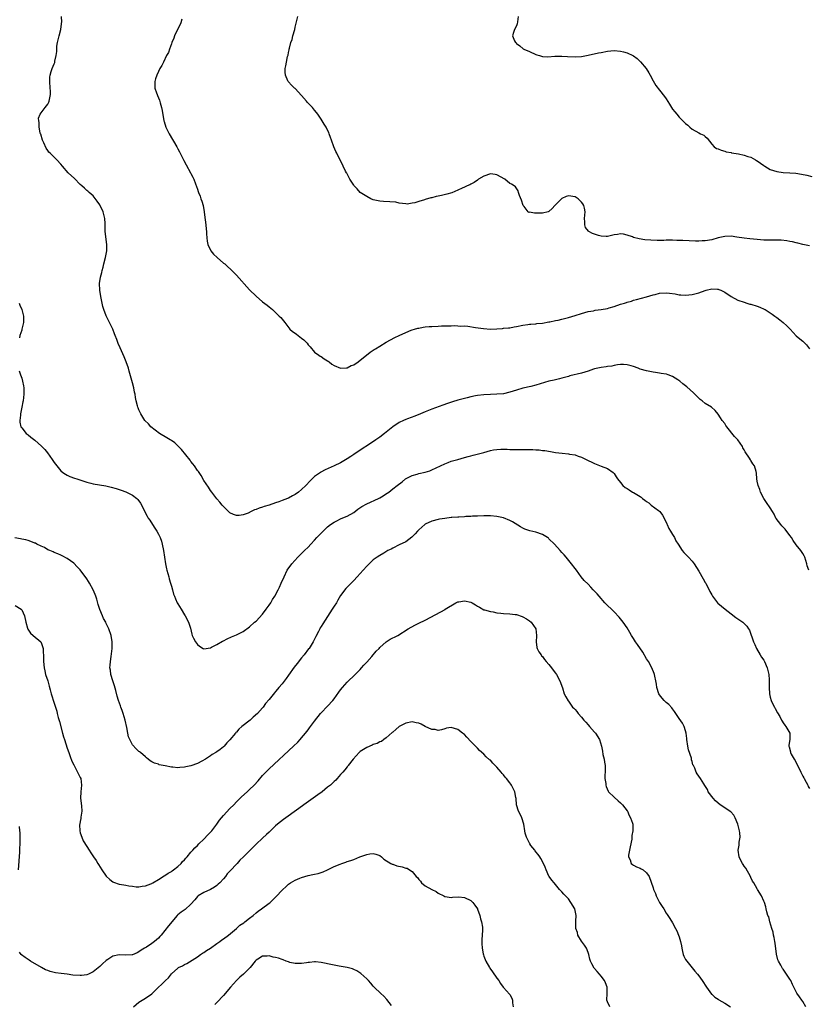
# Model space of a CAD drawing. Units: inches. Extents: x 2508000 to 2511000, y 1542000 to 1545000.
# Drawn here: x 2508854 to 2509097, y 1544082 to 1544384 of the extents above; entities that cross this region are included whole.
import ezdxf

# ---------------------------------------------------------------- set-up
doc = ezdxf.new("R2010")
doc.units = ezdxf.units.IN
doc.header["$MEASUREMENT"] = 0
doc.layers.add('LD25081542_10ft', color=63, linetype='Continuous')

msp = doc.modelspace()

# ---------------------------------------------------------------- linework, layer by layer
at = {"layer": 'LD25081542_10ft'}
for points, elevation in [([(2509096.82, 1544215), (2509096.36, 1544216.36), (2509096.27, 1544217), (2509095.64, 1544219), (2509095.43, 1544219.43), (2509095, 1544220.12), (2509094.4, 1544221), (2509093, 1544222.75), (2509092.07, 1544224.07), (2509091.47, 1544225), (2509091, 1544225.67), (2509089.59, 1544227.59), (2509088.59, 1544228.59), (2509088.24, 1544229), (2509086.83, 1544230.83), (2509086.72, 1544231), (2509086.15, 1544232.15), (2509085.68, 1544233), (2509085, 1544234.18), (2509083.82, 1544235.82), (2509083.05, 1544237), (2509082.01, 1544239), (2509081.81, 1544239.81), (2509081.24, 1544241), (2509081, 1544242.28), (2509080.82, 1544243), (2509080.78, 1544244.78), (2509080.66, 1544245.34), (2509080.17, 1544247), (2509079.61, 1544247.61), (2509079, 1544248.72), (2509078.89, 1544248.89), (2509078.59, 1544249.41), (2509077.3, 1544251.3), (2509077, 1544251.99), (2509076.61, 1544252.61), (2509076.43, 1544253), (2509075.05, 1544255), (2509074.02, 1544256.02), (2509071.66, 1544259), (2509071.39, 1544259.39), (2509071, 1544259.99), (2509070.21, 1544261), (2509069.75, 1544261.75), (2509069, 1544262.9), (2509068.04, 1544264.04), (2509066.92, 1544265), (2509065, 1544266.21), (2509064.04, 1544267), (2509063.44, 1544267.44), (2509063, 1544267.81), (2509061.4, 1544269.4), (2509059.31, 1544271.31), (2509059, 1544271.57), (2509058.18, 1544272.18), (2509057.22, 1544273), (2509056.55, 1544273.45), (2509055, 1544274.43), (2509053.63, 1544275), (2509053.15, 1544275.15), (2509053, 1544275.21), (2509051.43, 1544275.43), (2509051, 1544275.52), (2509049.73, 1544275.73), (2509049, 1544275.81), (2509048.03, 1544276.03), (2509047, 1544276.2), (2509045, 1544276.76), (2509044.39, 1544277), (2509043, 1544277.5), (2509042.3, 1544277.7), (2509041, 1544278.09), (2509039.89, 1544278.11), (2509039, 1544278.16), (2509038.04, 1544278.04), (2509037, 1544277.83), (2509036.34, 1544277.66), (2509035, 1544277.51), (2509034.58, 1544277.42), (2509033, 1544277.25), (2509031, 1544276.77), (2509030.67, 1544276.67), (2509029, 1544276.1), (2509027, 1544275.49), (2509023.38, 1544274.62), (2509023, 1544274.49), (2509021, 1544273.94), (2509020.28, 1544273.72), (2509019, 1544273.48), (2509018.64, 1544273.36), (2509017, 1544273), (2509013, 1544271.84), (2509011.44, 1544271.44), (2509009, 1544270.86), (2509007, 1544270.29), (2509005, 1544269.66), (2509003, 1544269.17), (2509001, 1544268.99), (2508999, 1544268.97), (2508997, 1544268.88), (2508995, 1544268.6), (2508994.48, 1544268.48), (2508993, 1544268.2), (2508991.92, 1544267.92), (2508991, 1544267.72), (2508989, 1544267.17), (2508987.34, 1544266.66), (2508985.83, 1544266.17), (2508984.35, 1544265.65), (2508981, 1544264.44), (2508979, 1544263.64), (2508977.52, 1544263), (2508975.74, 1544262.26), (2508973.49, 1544261.49), (2508973, 1544261.3), (2508972.3, 1544261), (2508971, 1544260.39), (2508969, 1544259.04), (2508966.47, 1544257), (2508965, 1544255.87), (2508963.84, 1544255), (2508962.13, 1544253.87), (2508959, 1544251.87), (2508957, 1544250.48), (2508956.1, 1544249.9), (2508955, 1544249.14), (2508953, 1544248), (2508950.99, 1544246.99), (2508948.23, 1544245.77), (2508946.91, 1544245.09), (2508946.77, 1544245), (2508945, 1544243.74), (2508943.59, 1544242.41), (2508942.29, 1544241), (2508941, 1544239.77), (2508940.06, 1544239), (2508939, 1544238.28), (2508938.19, 1544237.81), (2508937, 1544237.15), (2508936.66, 1544237), (2508935, 1544236.35), (2508933.98, 1544235.98), (2508933, 1544235.67), (2508931, 1544234.98), (2508929.48, 1544234.52), (2508929, 1544234.32), (2508927.97, 1544234.03), (2508927, 1544233.59), (2508926.52, 1544233.48), (2508925.54, 1544233), (2508924.55, 1544232.55), (2508923, 1544232.01), (2508921.77, 1544231.77), (2508921, 1544231.78), (2508920.08, 1544232.08), (2508919, 1544232.64), (2508918.79, 1544232.79), (2508918.55, 1544233), (2508917, 1544234.54), (2508916.6, 1544235), (2508915.88, 1544235.89), (2508915, 1544236.92), (2508913.4, 1544239), (2508913, 1544239.51), (2508912.44, 1544240.44), (2508911, 1544242.56), (2508910.12, 1544244.12), (2508909.48, 1544245), (2508909.29, 1544245.29), (2508909, 1544245.64), (2508908.07, 1544247), (2508907.62, 1544247.62), (2508907, 1544248.35), (2508906.73, 1544248.73), (2508904.07, 1544252.07), (2508903, 1544253.2), (2508902.05, 1544254.05), (2508901, 1544254.77), (2508900.6, 1544255), (2508899.64, 1544255.64), (2508897.37, 1544257), (2508894.73, 1544259), (2508893.93, 1544259.93), (2508892.85, 1544261), (2508892.54, 1544261.46), (2508891.57, 1544263), (2508891.43, 1544263.43), (2508891, 1544264.28), (2508890.8, 1544264.8), (2508890.67, 1544265), (2508890.55, 1544265.45), (2508890.2, 1544267), (2508890.02, 1544268.02), (2508889.89, 1544269), (2508889.7, 1544269.7), (2508889.44, 1544271), (2508889, 1544272.49), (2508888.05, 1544276.05), (2508887.77, 1544277), (2508887.11, 1544279), (2508886.5, 1544280.5), (2508885.22, 1544283.22), (2508884.61, 1544284.61), (2508884.21, 1544285.79), (2508883.74, 1544287), (2508883.52, 1544287.52), (2508882.97, 1544289), (2508882.03, 1544291), (2508881.68, 1544291.68), (2508881, 1544293.13), (2508880.28, 1544295), (2508879.98, 1544295.98), (2508879.74, 1544297), (2508879.36, 1544299), (2508879.05, 1544301), (2508878.94, 1544303), (2508879.22, 1544305), (2508879.63, 1544306.37), (2508879.75, 1544307), (2508879.99, 1544307.99), (2508880.28, 1544309), (2508880.77, 1544311), (2508881.13, 1544313), (2508881.15, 1544315), (2508880.7, 1544319), (2508880.66, 1544320.66), (2508880.61, 1544321.39), (2508880.59, 1544323), (2508880.22, 1544324.22), (2508880.06, 1544325), (2508879, 1544327.13), (2508878.24, 1544328.24), (2508877, 1544329.89), (2508875.75, 1544331), (2508875.37, 1544331.37), (2508875, 1544331.59), (2508874.3, 1544332.3), (2508873.52, 1544333), (2508873, 1544333.43), (2508871.21, 1544335.21), (2508869.25, 1544337), (2508867.5, 1544339), (2508867, 1544339.69), (2508865.81, 1544341), (2508865, 1544341.75), (2508863.71, 1544343), (2508863.33, 1544343.33), (2508863, 1544343.81), (2508862.54, 1544344.54), (2508861.76, 1544346.24), (2508861.39, 1544347), (2508860.84, 1544348.84), (2508860.78, 1544349), (2508860.7, 1544349.3), (2508860.4, 1544351), (2508860.39, 1544352.39), (2508860.24, 1544353), (2508860.21, 1544353.79), (2508860.73, 1544355), (2508862.25, 1544357), (2508863, 1544358.03), (2508863.32, 1544358.68), (2508863.49, 1544359), (2508863.87, 1544361), (2508863.84, 1544362.16), (2508863.79, 1544363), (2508863.65, 1544365), (2508863.66, 1544366.34), (2508863.74, 1544367), (2508864.11, 1544368.11), (2508864.34, 1544369), (2508865, 1544370.44), (2508865.17, 1544370.83), (2508865.2, 1544371), (2508865.22, 1544371.22), (2508865.63, 1544373), (2508865.81, 1544374.19), (2508865.79, 1544375), (2508865.84, 1544375.84), (2508866.03, 1544377), (2508866.51, 1544379), (2508867.05, 1544381), (2508867.24, 1544382.76), (2508867.27, 1544383), (2508867.29, 1544383.29), (2508867.23, 1544385)], 7360), ([(2508904.2, 1544384.2), (2508903.86, 1544383), (2508903.64, 1544382.36), (2508903, 1544381.19), (2508902, 1544379), (2508901.72, 1544378.28), (2508901.15, 1544377), (2508901, 1544376.63), (2508900.4, 1544375), (2508900.06, 1544373.94), (2508899.53, 1544373), (2508898.54, 1544371), (2508898.05, 1544369.95), (2508897.46, 1544369), (2508897, 1544368.14), (2508896.48, 1544367), (2508896.16, 1544365.84), (2508895.89, 1544365), (2508895.96, 1544363), (2508896.42, 1544361.58), (2508896.63, 1544361), (2508896.75, 1544360.75), (2508897.33, 1544359.33), (2508897.55, 1544358.45), (2508897.98, 1544357), (2508898.14, 1544356.14), (2508898.66, 1544353), (2508898.73, 1544352.73), (2508899.31, 1544351), (2508900.32, 1544349), (2508902.62, 1544345), (2508903, 1544344.31), (2508903.45, 1544343.45), (2508904.78, 1544340.78), (2508905.49, 1544339.49), (2508906.89, 1544337), (2508907, 1544336.78), (2508907.63, 1544335.63), (2508907.92, 1544335), (2508908.41, 1544333.59), (2508908.75, 1544332.75), (2508909, 1544331.94), (2508909.26, 1544331.26), (2508909.33, 1544331), (2508909.84, 1544329.84), (2508910.09, 1544329), (2508910.33, 1544328.33), (2508910.72, 1544327), (2508911.08, 1544325), (2508911.24, 1544323.24), (2508911.4, 1544322.6), (2508911.56, 1544321), (2508911.67, 1544319.67), (2508911.75, 1544319), (2508911.77, 1544318.23), (2508911.84, 1544317), (2508911.99, 1544315.99), (2508912.18, 1544315), (2508913, 1544313.24), (2508913.15, 1544313), (2508913.97, 1544311.97), (2508915.01, 1544311.01), (2508917, 1544309.3), (2508917.4, 1544309), (2508918.26, 1544308.26), (2508919.3, 1544307.3), (2508919.61, 1544307), (2508921, 1544305.56), (2508925, 1544301.09), (2508927, 1544299.09), (2508929, 1544297.43), (2508930.4, 1544296.4), (2508931, 1544295.88), (2508932.05, 1544295), (2508933, 1544294.15), (2508934.16, 1544293), (2508934.57, 1544292.57), (2508935, 1544292.07), (2508935.81, 1544291), (2508937.43, 1544289), (2508938.24, 1544288.24), (2508939, 1544287.72), (2508939.42, 1544287.42), (2508941, 1544286.22), (2508941.73, 1544285.73), (2508942.43, 1544285), (2508942.69, 1544284.69), (2508943, 1544284.22), (2508943.6, 1544283.6), (2508945, 1544281.96), (2508946.34, 1544281), (2508946.73, 1544280.73), (2508947, 1544280.59), (2508947.93, 1544279.93), (2508949, 1544279.32), (2508949.17, 1544279.17), (2508949.42, 1544279), (2508950.28, 1544278.28), (2508951, 1544277.87), (2508953, 1544277.02), (2508954.84, 1544277.16), (2508955, 1544277.14), (2508956.21, 1544277.79), (2508957, 1544278.08), (2508958.37, 1544279), (2508959, 1544279.46), (2508960.92, 1544281), (2508962.05, 1544281.95), (2508963, 1544282.55), (2508963.26, 1544282.74), (2508963.71, 1544283), (2508965, 1544283.81), (2508967, 1544285.01), (2508968.27, 1544285.73), (2508969.61, 1544286.39), (2508970.96, 1544287), (2508973, 1544288.02), (2508974.67, 1544288.67), (2508975, 1544288.83), (2508975.66, 1544289), (2508976.69, 1544289.31), (2508977, 1544289.35), (2508978.39, 1544289.61), (2508979, 1544289.67), (2508980.19, 1544289.81), (2508981, 1544289.86), (2508983, 1544289.96), (2508984.02, 1544289.98), (2508985.95, 1544290.05), (2508987, 1544290.05), (2508987.88, 1544290.12), (2508989, 1544290.06), (2508989.94, 1544289.94), (2508991, 1544289.98), (2508992.09, 1544289.91), (2508994.45, 1544289.55), (2508996.85, 1544289.15), (2508999, 1544289.01), (2509001, 1544289.11), (2509002.76, 1544289.24), (2509003, 1544289.25), (2509004.59, 1544289.41), (2509005, 1544289.43), (2509006.31, 1544289.69), (2509007, 1544289.8), (2509009, 1544290.24), (2509010.46, 1544290.46), (2509011, 1544290.53), (2509011.45, 1544290.55), (2509013, 1544290.67), (2509013.29, 1544290.71), (2509015, 1544290.88), (2509017, 1544291.25), (2509017.29, 1544291.29), (2509019, 1544291.65), (2509019.79, 1544291.79), (2509021, 1544292.05), (2509023, 1544292.54), (2509025, 1544293.15), (2509027, 1544293.83), (2509029, 1544294.38), (2509030.66, 1544294.66), (2509031.22, 1544294.78), (2509033, 1544294.98), (2509035, 1544295.38), (2509035.52, 1544295.52), (2509037, 1544295.99), (2509039, 1544296.66), (2509040.16, 1544297), (2509040.8, 1544297.2), (2509041, 1544297.28), (2509042.36, 1544297.64), (2509043, 1544297.88), (2509043.88, 1544298.12), (2509045.44, 1544298.56), (2509047, 1544298.95), (2509049, 1544299.51), (2509049.66, 1544299.66), (2509051, 1544300.01), (2509053, 1544300.17), (2509054.06, 1544300.06), (2509055.8, 1544299.8), (2509057, 1544299.56), (2509057.54, 1544299.54), (2509059, 1544299.44), (2509061, 1544299.62), (2509061.86, 1544299.86), (2509063, 1544300.14), (2509065, 1544300.91), (2509065.31, 1544301), (2509067, 1544301.34), (2509068.77, 1544301.23), (2509069, 1544301.24), (2509069.2, 1544301.2), (2509069.78, 1544301), (2509070.6, 1544300.6), (2509071, 1544300.36), (2509073, 1544299.03), (2509075, 1544297.94), (2509077, 1544297.24), (2509077.75, 1544297), (2509078.7, 1544296.7), (2509079, 1544296.63), (2509081, 1544296.01), (2509081.75, 1544295.75), (2509083.14, 1544295.14), (2509083.4, 1544295), (2509085, 1544293.98), (2509085.61, 1544293.61), (2509086.44, 1544293), (2509087, 1544292.55), (2509087.89, 1544291.89), (2509089, 1544291), (2509090.05, 1544290.05), (2509091.11, 1544289), (2509091.99, 1544287.99), (2509093, 1544286.96), (2509094.03, 1544286.03), (2509095, 1544285.28), (2509096.15, 1544284.15), (2509097.02, 1544283)], 7350), ([(2509097, 1544314.59), (2509095, 1544315), (2509093.42, 1544315.42), (2509093, 1544315.48), (2509091.8, 1544315.8), (2509091, 1544315.9), (2509090.12, 1544316.12), (2509088.32, 1544316.32), (2509086.35, 1544316.35), (2509085, 1544316.29), (2509084.31, 1544316.31), (2509083, 1544316.31), (2509081, 1544316.49), (2509078.72, 1544316.72), (2509076.93, 1544316.93), (2509074.72, 1544317.28), (2509073, 1544317.52), (2509071, 1544317.48), (2509068.98, 1544317.02), (2509067, 1544316.45), (2509065, 1544316.11), (2509064.06, 1544316.06), (2509063, 1544316.02), (2509062.03, 1544316.03), (2509060.08, 1544316.08), (2509058.17, 1544316.17), (2509057, 1544316.24), (2509056.25, 1544316.25), (2509055, 1544316.31), (2509054.29, 1544316.29), (2509053, 1544316.3), (2509052.25, 1544316.25), (2509051, 1544316.25), (2509050.22, 1544316.22), (2509048.27, 1544316.27), (2509046.42, 1544316.42), (2509044.69, 1544316.69), (2509043, 1544317.18), (2509042.71, 1544317.29), (2509041, 1544317.88), (2509039.88, 1544318.12), (2509039, 1544318.24), (2509038.07, 1544318.07), (2509037, 1544317.94), (2509036.24, 1544317.76), (2509035, 1544317.45), (2509034.54, 1544317.46), (2509033, 1544317.51), (2509032.26, 1544317.74), (2509031, 1544318.16), (2509030.41, 1544318.41), (2509029.24, 1544319), (2509029.1, 1544319.1), (2509028.2, 1544320.2), (2509027.98, 1544321), (2509028.06, 1544321.94), (2509027.95, 1544323), (2509028.02, 1544324.02), (2509028.12, 1544325), (2509027.88, 1544326.12), (2509027.72, 1544327), (2509027.44, 1544327.44), (2509027, 1544328.02), (2509026.52, 1544328.52), (2509025.95, 1544329), (2509025, 1544329.59), (2509023, 1544329.88), (2509022.3, 1544329.7), (2509021, 1544329.12), (2509020.92, 1544329.08), (2509020.84, 1544329), (2509018.76, 1544327), (2509017.97, 1544326.03), (2509017, 1544325.1), (2509016.78, 1544325), (2509015, 1544324.57), (2509014.6, 1544324.6), (2509013, 1544324.61), (2509012.57, 1544324.57), (2509011, 1544324.87), (2509010.86, 1544324.86), (2509010.62, 1544325), (2509009.38, 1544326.62), (2509009.06, 1544327), (2509008.61, 1544328.61), (2509007.98, 1544330.02), (2509007.68, 1544331), (2509007.49, 1544331.49), (2509006.68, 1544332.68), (2509006.32, 1544333), (2509005.48, 1544333.48), (2509005, 1544333.71), (2509003.49, 1544335), (2509001, 1544336.39), (2509000.47, 1544336.47), (2508999, 1544336.63), (2508997, 1544335.96), (2508995.35, 1544335), (2508995.16, 1544334.84), (2508995, 1544334.75), (2508993.99, 1544334.01), (2508993, 1544333.54), (2508992.66, 1544333.34), (2508991.91, 1544333), (2508991, 1544332.63), (2508990.31, 1544332.31), (2508989, 1544331.68), (2508987.14, 1544330.86), (2508985.59, 1544330.41), (2508983.96, 1544330.04), (2508983, 1544329.81), (2508982.32, 1544329.68), (2508981, 1544329.35), (2508980.71, 1544329.29), (2508979, 1544328.82), (2508978.72, 1544328.72), (2508977, 1544328.22), (2508975.8, 1544327.8), (2508975, 1544327.64), (2508973.41, 1544327.41), (2508973, 1544327.42), (2508971, 1544327.72), (2508969.94, 1544327.94), (2508968.1, 1544328.09), (2508966.17, 1544328.17), (2508965, 1544328.24), (2508963, 1544328.69), (2508962.26, 1544329), (2508961, 1544329.69), (2508958.99, 1544331), (2508958.06, 1544332.06), (2508957.15, 1544333), (2508957, 1544333.22), (2508955.83, 1544335), (2508954.85, 1544336.85), (2508954.76, 1544337), (2508954.5, 1544337.5), (2508953.77, 1544339), (2508953.53, 1544339.53), (2508952.55, 1544341.45), (2508951.79, 1544343), (2508951.54, 1544343.54), (2508950.92, 1544345), (2508950.19, 1544347), (2508949.85, 1544347.85), (2508949.49, 1544349), (2508949.33, 1544349.33), (2508949, 1544350.09), (2508948.55, 1544351), (2508947.89, 1544351.89), (2508947.3, 1544353), (2508947, 1544353.42), (2508946.03, 1544355), (2508945.54, 1544355.54), (2508945, 1544356.23), (2508944.65, 1544356.65), (2508944.4, 1544357), (2508942.71, 1544358.71), (2508942.48, 1544359), (2508941, 1544360.71), (2508939, 1544362.84), (2508938.81, 1544363), (2508937.91, 1544363.91), (2508936.93, 1544364.93), (2508936.87, 1544365), (2508936.81, 1544365.19), (2508936.01, 1544367), (2508935.94, 1544367.94), (2508935.97, 1544369), (2508936.14, 1544369.86), (2508936.32, 1544371), (2508936.72, 1544372.72), (2508936.85, 1544373.15), (2508937, 1544373.94), (2508937.21, 1544374.79), (2508937.22, 1544375), (2508937.26, 1544375.26), (2508937.71, 1544377), (2508938.07, 1544377.93), (2508938.34, 1544379), (2508938.88, 1544381), (2508939, 1544381.68), (2508939.81, 1544385)], 7340), ([(2509007.52, 1544385), (2509007.3, 1544383.3), (2509007.28, 1544382.72), (2509007, 1544382.09), (2509006.45, 1544381), (2509006.1, 1544380.1), (2509005.83, 1544379), (2509006.44, 1544377.56), (2509006.7, 1544377), (2509006.88, 1544376.88), (2509007, 1544376.73), (2509008.03, 1544376.02), (2509009.1, 1544375.1), (2509009.24, 1544375), (2509011, 1544374.24), (2509013, 1544373.35), (2509013.25, 1544373.25), (2509014.05, 1544373), (2509015, 1544372.73), (2509016.64, 1544372.64), (2509018.77, 1544372.77), (2509019, 1544372.81), (2509020.81, 1544372.81), (2509021, 1544372.82), (2509022.71, 1544372.71), (2509025, 1544372.64), (2509027, 1544372.75), (2509029, 1544373.07), (2509032.22, 1544373.78), (2509033, 1544373.97), (2509035, 1544374.34), (2509037, 1544374.51), (2509039, 1544374.37), (2509039.89, 1544374.11), (2509041, 1544373.84), (2509042.78, 1544373), (2509042.93, 1544372.93), (2509044.12, 1544372.12), (2509045, 1544371.21), (2509045.11, 1544371.11), (2509046.82, 1544369), (2509047.67, 1544367.67), (2509048.07, 1544367), (2509049, 1544365.22), (2509049.82, 1544363.82), (2509051, 1544362.41), (2509052.47, 1544360.47), (2509053, 1544359.7), (2509054.05, 1544358.05), (2509054.69, 1544357), (2509055, 1544356.55), (2509055.7, 1544355.7), (2509056.25, 1544355), (2509057, 1544354.08), (2509058.58, 1544352.58), (2509059, 1544352.1), (2509059.62, 1544351.62), (2509060.28, 1544351), (2509061, 1544350.38), (2509063, 1544349.27), (2509063.6, 1544349), (2509064.54, 1544348.54), (2509065, 1544348.14), (2509065.58, 1544347.58), (2509067, 1544345.74), (2509067.72, 1544345), (2509068.5, 1544344.5), (2509069, 1544344.32), (2509069.91, 1544343.91), (2509071, 1544343.64), (2509071.47, 1544343.47), (2509073, 1544343.18), (2509073.13, 1544343.13), (2509075.21, 1544342.79), (2509077, 1544342.41), (2509078.05, 1544342.05), (2509079, 1544341.8), (2509080.47, 1544341), (2509080.8, 1544340.8), (2509081, 1544340.72), (2509081.96, 1544339.96), (2509083, 1544339.25), (2509083.35, 1544339), (2509085, 1544338.06), (2509087, 1544337.36), (2509089, 1544337.09), (2509091, 1544337.03), (2509092.89, 1544336.89), (2509094.62, 1544336.62), (2509096.24, 1544336.24), (2509097.81, 1544335.81)], 7330), ([(2508854.2, 1544297), (2508854.39, 1544296.39), (2508855.01, 1544295), (2508855.58, 1544293), (2508855.57, 1544291.57), (2508855.54, 1544291), (2508855.08, 1544289), (2508855, 1544288.69), (2508854.47, 1544287), (2508854.35, 1544286.35)], 7370), ([(2508854.24, 1544276.24), (2508854.61, 1544275), (2508855, 1544273.95), (2508855.28, 1544273), (2508855.56, 1544271.56), (2508855.64, 1544271), (2508855.62, 1544270.38), (2508855.63, 1544269), (2508855.41, 1544267), (2508855.36, 1544266.64), (2508855.06, 1544265), (2508854.67, 1544263), (2508854.61, 1544262.61), (2508854.44, 1544261), (2508854.47, 1544260.47), (2508854.79, 1544259), (2508855, 1544258.68), (2508856.35, 1544257), (2508856.71, 1544256.71), (2508857, 1544256.51), (2508857.84, 1544255.84), (2508859, 1544254.88), (2508861.09, 1544253.09), (2508862.09, 1544252.09), (2508862.95, 1544251), (2508864.41, 1544249), (2508865, 1544248.1), (2508865.79, 1544247), (2508867, 1544245.52), (2508867.62, 1544245), (2508868.45, 1544244.45), (2508869, 1544244.17), (2508869.8, 1544243.8), (2508871.25, 1544243.25), (2508871.95, 1544243), (2508875, 1544242.01), (2508876.29, 1544241.71), (2508877, 1544241.5), (2508880.89, 1544240.89), (2508882.52, 1544240.52), (2508884.06, 1544240.06), (2508885.56, 1544239.56), (2508887.02, 1544239.02), (2508889, 1544238.04), (2508890.33, 1544237), (2508890.68, 1544236.68), (2508891.53, 1544235.53), (2508893.59, 1544231.59), (2508893.89, 1544231), (2508894.33, 1544230.33), (2508895.15, 1544229), (2508895.93, 1544227.93), (2508896.5, 1544227), (2508897, 1544226.1), (2508897.55, 1544225), (2508897.92, 1544223.92), (2508898.2, 1544223), (2508898.59, 1544221), (2508899.15, 1544217), (2508899.46, 1544215.46), (2508899.57, 1544215), (2508900.16, 1544213), (2508900.33, 1544212.33), (2508900.76, 1544211), (2508901, 1544210.08), (2508901.34, 1544209), (2508901.69, 1544207.69), (2508901.98, 1544207), (2508902.24, 1544206.24), (2508902.81, 1544205), (2508903, 1544204.63), (2508903.98, 1544203), (2508905, 1544201.26), (2508905.18, 1544201), (2508906.23, 1544199), (2508906.83, 1544197.17), (2508907.31, 1544195.31), (2508907.43, 1544195), (2508907.83, 1544194.17), (2508908.36, 1544193), (2508909, 1544192.21), (2508909.67, 1544191.67), (2508910.77, 1544191), (2508911, 1544190.89), (2508913, 1544191.19), (2508913.36, 1544191.36), (2508915, 1544192.23), (2508916.75, 1544193.25), (2508917, 1544193.35), (2508918.09, 1544193.91), (2508919.47, 1544194.53), (2508921, 1544195.17), (2508923, 1544196.19), (2508925, 1544197.63), (2508926.55, 1544199), (2508927, 1544199.37), (2508929, 1544201.49), (2508930.13, 1544203), (2508931, 1544204.23), (2508931.52, 1544205), (2508932.03, 1544205.97), (2508932.74, 1544207), (2508933.81, 1544209), (2508934.17, 1544209.83), (2508934.77, 1544211), (2508935.63, 1544213), (2508936.59, 1544215), (2508937.96, 1544217), (2508939.83, 1544219), (2508941, 1544220.11), (2508941.86, 1544221), (2508943, 1544222.1), (2508943.82, 1544223), (2508945, 1544224.22), (2508945.7, 1544225), (2508947.3, 1544226.7), (2508949, 1544228.28), (2508949.93, 1544229), (2508951, 1544229.73), (2508951.81, 1544230.19), (2508953, 1544230.72), (2508953.18, 1544230.82), (2508955, 1544231.56), (2508957, 1544232.76), (2508958.27, 1544233.73), (2508959.47, 1544234.53), (2508961, 1544235.41), (2508964.62, 1544237), (2508965, 1544237.2), (2508965.56, 1544237.56), (2508967.34, 1544238.66), (2508967.81, 1544239), (2508969, 1544239.98), (2508970.32, 1544241), (2508971.86, 1544242.14), (2508972.91, 1544243), (2508975, 1544244.09), (2508976.48, 1544244.48), (2508977, 1544244.64), (2508979, 1544245.08), (2508980.45, 1544245.55), (2508981, 1544245.77), (2508985, 1544247.65), (2508986.01, 1544248.01), (2508987, 1544248.42), (2508988.98, 1544249.02), (2508991, 1544249.6), (2508992.13, 1544249.87), (2508993, 1544250.1), (2508993.73, 1544250.27), (2508995.32, 1544250.68), (2508997, 1544251.18), (2508999, 1544251.74), (2508999.92, 1544251.92), (2509001, 1544252.1), (2509002.2, 1544252.2), (2509004.17, 1544252.17), (2509005, 1544252.1), (2509006.07, 1544252.07), (2509008.05, 1544252.05), (2509009, 1544252.08), (2509011, 1544252.03), (2509012.03, 1544252.03), (2509013, 1544251.92), (2509013.94, 1544251.94), (2509015, 1544251.79), (2509015.75, 1544251.75), (2509017.46, 1544251.46), (2509019, 1544251.17), (2509021.09, 1544250.91), (2509023, 1544250.73), (2509023.34, 1544250.66), (2509025, 1544250.39), (2509025.97, 1544250.03), (2509027, 1544249.71), (2509029, 1544248.69), (2509030.16, 1544248.16), (2509031, 1544247.73), (2509031.55, 1544247.55), (2509033.06, 1544246.94), (2509035, 1544246.21), (2509036.7, 1544245), (2509036.87, 1544244.87), (2509037, 1544244.72), (2509037.63, 1544243.63), (2509038.01, 1544243), (2509039, 1544241.89), (2509039.74, 1544241), (2509040.39, 1544240.39), (2509041, 1544240.1), (2509041.62, 1544239.62), (2509042.71, 1544239), (2509043, 1544238.85), (2509045, 1544237.58), (2509045.37, 1544237.37), (2509045.78, 1544237), (2509046.48, 1544236.48), (2509047, 1544236.04), (2509047.65, 1544235.65), (2509048.45, 1544235), (2509050.66, 1544233.34), (2509051, 1544233.1), (2509051.1, 1544233), (2509051.92, 1544231.92), (2509052.44, 1544231), (2509053.19, 1544229.19), (2509053.31, 1544229), (2509053.8, 1544227.8), (2509054.38, 1544227), (2509055, 1544225.92), (2509055.58, 1544225), (2509056, 1544224), (2509056.66, 1544223), (2509057.88, 1544221), (2509058.41, 1544220.41), (2509059, 1544219.92), (2509059.41, 1544219.41), (2509059.84, 1544219), (2509061, 1544217.81), (2509061.59, 1544217), (2509063, 1544214.75), (2509064.39, 1544212.39), (2509065, 1544211.25), (2509065.15, 1544211), (2509066.47, 1544208.47), (2509067, 1544207.41), (2509067.24, 1544207), (2509068.77, 1544205), (2509068.88, 1544204.88), (2509071.1, 1544203), (2509073, 1544201.59), (2509074.44, 1544200.44), (2509075, 1544200.07), (2509075.62, 1544199.62), (2509076.53, 1544199), (2509077.81, 1544197.81), (2509078.32, 1544197), (2509078.57, 1544196.57), (2509079.89, 1544193), (2509080.2, 1544192.2), (2509080.78, 1544191), (2509081.93, 1544189), (2509082.35, 1544188.35), (2509083, 1544187.42), (2509083.21, 1544187), (2509084.02, 1544185), (2509084.2, 1544184.2), (2509084.53, 1544183), (2509084.69, 1544181.31), (2509084.64, 1544179), (2509084.76, 1544177), (2509085, 1544176.02), (2509085.3, 1544175), (2509085.82, 1544173.82), (2509086.28, 1544173), (2509086.5, 1544172.5), (2509087.25, 1544171.25), (2509087.9, 1544170.1), (2509088.49, 1544169), (2509088.65, 1544168.65), (2509089, 1544168.18), (2509089.44, 1544167.44), (2509089.8, 1544167), (2509090.99, 1544165), (2509091.03, 1544163), (2509090.7, 1544161.3), (2509090.69, 1544161), (2509090.79, 1544160.79), (2509091.19, 1544159.19), (2509091.22, 1544159), (2509091.46, 1544158.54), (2509092.35, 1544157), (2509092.61, 1544156.61), (2509093, 1544155.88), (2509093.89, 1544154.11), (2509094.42, 1544153), (2509094.58, 1544152.58), (2509095, 1544151.81), (2509095.26, 1544151.26), (2509095.45, 1544151), (2509096.04, 1544149.96), (2509096.52, 1544149), (2509096.64, 1544148.64), (2509097, 1544148)], 7370), ([(2509095.93, 1544081), (2509095, 1544082.58), (2509094.72, 1544083), (2509093.98, 1544083.98), (2509093.2, 1544085.2), (2509093, 1544085.61), (2509091.8, 1544087.8), (2509091.28, 1544089), (2509091, 1544089.48), (2509090.37, 1544090.37), (2509090.03, 1544091), (2509089.55, 1544091.55), (2509089, 1544092.48), (2509088.77, 1544092.77), (2509088.24, 1544093.76), (2509087.5, 1544095), (2509087.35, 1544095.35), (2509087, 1544096.71), (2509086.93, 1544096.93), (2509086.92, 1544097.08), (2509086.45, 1544100.45), (2509086.41, 1544101), (2509086.21, 1544102.21), (2509086.03, 1544103), (2509085.88, 1544103.88), (2509085.48, 1544105), (2509084.84, 1544107), (2509084.54, 1544108.54), (2509084.29, 1544109), (2509083.92, 1544110.08), (2509083.78, 1544111), (2509083.64, 1544111.64), (2509083.18, 1544113), (2509083, 1544113.43), (2509082.28, 1544115), (2509081.09, 1544117), (2509081, 1544117.13), (2509079.96, 1544119), (2509079.56, 1544119.56), (2509079, 1544120.69), (2509078.87, 1544121), (2509077.49, 1544123.49), (2509077, 1544124.17), (2509076.68, 1544124.68), (2509076.43, 1544125), (2509075.76, 1544126.24), (2509075.39, 1544127), (2509075.13, 1544129), (2509075.44, 1544130.56), (2509075.48, 1544131), (2509075.47, 1544131.47), (2509075.7, 1544133), (2509075.63, 1544134.37), (2509075.52, 1544135), (2509075.4, 1544135.4), (2509075, 1544137.08), (2509074.18, 1544139), (2509073.8, 1544139.8), (2509072.84, 1544140.84), (2509069.64, 1544143), (2509069, 1544143.46), (2509068.2, 1544144.2), (2509067.42, 1544145), (2509065.96, 1544147), (2509065.69, 1544147.69), (2509064.93, 1544148.93), (2509064.61, 1544149.39), (2509063.6, 1544151), (2509063, 1544151.77), (2509062.51, 1544152.51), (2509062.23, 1544153), (2509061.77, 1544154.23), (2509061.39, 1544155), (2509061.25, 1544155.25), (2509061, 1544156.25), (2509060.83, 1544156.83), (2509060.75, 1544157.25), (2509059.86, 1544159.86), (2509059.66, 1544161), (2509059.4, 1544163), (2509059.38, 1544163.38), (2509059.17, 1544165), (2509059, 1544165.69), (2509058.55, 1544167), (2509058.01, 1544168.01), (2509057, 1544169.52), (2509055.98, 1544171), (2509055.61, 1544171.61), (2509055, 1544172.39), (2509054.75, 1544172.75), (2509053.81, 1544173.81), (2509053, 1544174.43), (2509052.41, 1544175), (2509051.75, 1544175.75), (2509051, 1544176.69), (2509050.8, 1544177), (2509050.16, 1544179), (2509050.01, 1544180.01), (2509049.82, 1544181), (2509049.49, 1544182.51), (2509049.4, 1544183), (2509049.3, 1544183.3), (2509048.64, 1544185), (2509047.55, 1544187), (2509047, 1544187.83), (2509045.82, 1544189.82), (2509044.22, 1544192.22), (2509043.61, 1544193), (2509043, 1544193.98), (2509042.32, 1544195), (2509041.89, 1544195.89), (2509041, 1544197.29), (2509039.83, 1544199), (2509038.56, 1544200.56), (2509037, 1544202.26), (2509036.26, 1544203), (2509035, 1544204.19), (2509034.2, 1544205), (2509032.38, 1544207), (2509031.78, 1544207.78), (2509030.81, 1544208.81), (2509030.61, 1544209), (2509029.84, 1544209.84), (2509029, 1544210.66), (2509027.85, 1544211.85), (2509026.93, 1544212.93), (2509025.43, 1544215), (2509025, 1544215.48), (2509023.89, 1544217), (2509022.25, 1544219), (2509021.7, 1544219.7), (2509021, 1544220.45), (2509020.45, 1544221), (2509018.69, 1544223), (2509017, 1544224.66), (2509016.82, 1544224.82), (2509016.58, 1544225), (2509015, 1544225.94), (2509013, 1544226.66), (2509011.09, 1544227.09), (2509009.6, 1544227.6), (2509009, 1544227.89), (2509008.29, 1544228.29), (2509005.82, 1544229.82), (2509005, 1544230.27), (2509003, 1544231.08), (2509001, 1544231.5), (2508999, 1544231.68), (2508997, 1544231.67), (2508995, 1544231.59), (2508993.55, 1544231.55), (2508993, 1544231.51), (2508991.45, 1544231.45), (2508991, 1544231.39), (2508989.32, 1544231.32), (2508989, 1544231.27), (2508987.16, 1544231.16), (2508987, 1544231.13), (2508985, 1544230.92), (2508983.37, 1544230.63), (2508983, 1544230.59), (2508981, 1544230.05), (2508979, 1544229.11), (2508978.85, 1544229), (2508977, 1544227.36), (2508976.63, 1544227), (2508975.88, 1544226.12), (2508974.87, 1544225.13), (2508973, 1544223.73), (2508971, 1544222.74), (2508969, 1544221.78), (2508968.5, 1544221.5), (2508967.53, 1544221), (2508966.26, 1544220.26), (2508965, 1544219.49), (2508964.23, 1544219), (2508963, 1544218.14), (2508961.8, 1544217), (2508961, 1544216.22), (2508959.93, 1544215), (2508959, 1544213.99), (2508958.04, 1544213), (2508957, 1544211.85), (2508955.57, 1544210.43), (2508954.63, 1544209.37), (2508953, 1544207.18), (2508952.16, 1544205.84), (2508951.7, 1544205), (2508951, 1544203.93), (2508950.42, 1544203), (2508949, 1544200.81), (2508947.48, 1544198.52), (2508947, 1544197.68), (2508946.73, 1544197.27), (2508946.58, 1544197), (2508946.17, 1544196.17), (2508945.34, 1544194.66), (2508944.53, 1544193), (2508943.29, 1544191), (2508943.17, 1544190.83), (2508941.74, 1544189), (2508941, 1544188.13), (2508939.61, 1544186.39), (2508938.76, 1544185.24), (2508937, 1544182.75), (2508936.23, 1544181.77), (2508935, 1544180.14), (2508934.05, 1544179), (2508933.55, 1544178.45), (2508933, 1544177.71), (2508932.66, 1544177.34), (2508931, 1544175.33), (2508929.92, 1544174.08), (2508929.19, 1544173), (2508929, 1544172.75), (2508927.45, 1544171), (2508926.17, 1544169.83), (2508925.16, 1544169), (2508922.68, 1544167), (2508921.76, 1544166.24), (2508921, 1544165.31), (2508920.83, 1544165.17), (2508920.71, 1544165), (2508919, 1544162.89), (2508918.04, 1544161.96), (2508917.21, 1544161), (2508917, 1544160.79), (2508915.98, 1544159.98), (2508915, 1544159.23), (2508914.61, 1544159), (2508913.55, 1544158.45), (2508913, 1544157.96), (2508912.37, 1544157.63), (2508911.5, 1544157), (2508910.39, 1544156.39), (2508909, 1544155.7), (2508907, 1544154.9), (2508905.4, 1544154.6), (2508905, 1544154.48), (2508903.57, 1544154.43), (2508903, 1544154.34), (2508901.47, 1544154.53), (2508901, 1544154.53), (2508899.05, 1544154.95), (2508897.29, 1544155.29), (2508897, 1544155.41), (2508895.76, 1544155.76), (2508895, 1544156.15), (2508894.49, 1544156.49), (2508893.84, 1544157), (2508893.39, 1544157.39), (2508893, 1544157.69), (2508891.55, 1544159), (2508891.23, 1544159.23), (2508891, 1544159.37), (2508890.13, 1544160.13), (2508889, 1544161.38), (2508888.2, 1544163), (2508887.85, 1544163.85), (2508887.58, 1544165), (2508887.26, 1544166.74), (2508886.79, 1544169), (2508886.21, 1544171), (2508885.88, 1544171.88), (2508885.49, 1544173), (2508885.35, 1544173.35), (2508884.75, 1544175), (2508884.33, 1544176.33), (2508883.91, 1544178.09), (2508883.52, 1544179.52), (2508883.01, 1544181), (2508882.4, 1544183), (2508882.26, 1544184.26), (2508882.13, 1544185), (2508882.17, 1544185.83), (2508882.27, 1544187), (2508882.54, 1544188.54), (2508882.84, 1544191), (2508882.81, 1544193), (2508882.45, 1544195), (2508881.75, 1544197), (2508881, 1544198.64), (2508880.81, 1544199), (2508880.14, 1544200.14), (2508879.78, 1544201), (2508879, 1544202.94), (2508878.51, 1544204.51), (2508878.07, 1544206.07), (2508877.77, 1544207), (2508877.57, 1544207.57), (2508877, 1544209), (2508875.88, 1544211), (2508875.53, 1544211.53), (2508875, 1544212.38), (2508873, 1544215.09), (2508872.08, 1544216.08), (2508871, 1544217.16), (2508869, 1544218.58), (2508867.41, 1544219.41), (2508867, 1544219.57), (2508866.07, 1544220.07), (2508865, 1544220.39), (2508864.64, 1544220.64), (2508863.69, 1544221), (2508863, 1544221.3), (2508861.99, 1544221.99), (2508861, 1544222.36), (2508859.68, 1544223), (2508859.25, 1544223.25), (2508859, 1544223.33), (2508857.84, 1544223.84), (2508857, 1544224.08), (2508856.27, 1544224.27), (2508855, 1544224.55), (2508854.61, 1544224.61), (2508852.93, 1544224.93)], 7380), ([(2508853, 1544204.2), (2508854.87, 1544203), (2508855, 1544202.85), (2508855.86, 1544201), (2508856.27, 1544199), (2508856.81, 1544197.19), (2508856.88, 1544196.88), (2508857.67, 1544195.67), (2508858.58, 1544195), (2508860.87, 1544193), (2508861, 1544192.78), (2508861.56, 1544191), (2508861.65, 1544189.65), (2508861.72, 1544189), (2508861.73, 1544187), (2508861.87, 1544185), (2508862.09, 1544184.09), (2508862.36, 1544183), (2508863.01, 1544181), (2508863.4, 1544179.4), (2508863.75, 1544178.25), (2508864.07, 1544177), (2508865, 1544174.21), (2508865.76, 1544171.76), (2508865.94, 1544171), (2508866.26, 1544169.74), (2508866.58, 1544168.58), (2508867.53, 1544165), (2508867.88, 1544163.88), (2508868.13, 1544163), (2508869, 1544160.41), (2508869.45, 1544159), (2508869.85, 1544157.85), (2508870.4, 1544156.4), (2508871, 1544155.25), (2508871.11, 1544155), (2508872.19, 1544153), (2508873, 1544151.31), (2508873.13, 1544151), (2508873.39, 1544149), (2508873.19, 1544147), (2508873.11, 1544145), (2508873.39, 1544142.61), (2508873.47, 1544141), (2508873.2, 1544139.2), (2508873.2, 1544138.8), (2508873, 1544137.88), (2508872.86, 1544137.14), (2508872.82, 1544137), (2508872.81, 1544136.81), (2508872.85, 1544135), (2508873, 1544134.35), (2508873.43, 1544133), (2508873.91, 1544131.91), (2508875, 1544130.13), (2508875.73, 1544129), (2508876.26, 1544128.26), (2508877.06, 1544127), (2508877.85, 1544125.85), (2508878.37, 1544125), (2508878.62, 1544124.62), (2508879.62, 1544123), (2508881, 1544121.05), (2508882.04, 1544120.04), (2508883, 1544119.37), (2508883.24, 1544119.24), (2508885, 1544118.62), (2508886.37, 1544118.37), (2508887, 1544118.27), (2508887.89, 1544118.11), (2508889, 1544117.95), (2508890.16, 1544117.84), (2508891, 1544117.79), (2508892.04, 1544117.96), (2508893, 1544118.07), (2508894.69, 1544118.69), (2508895, 1544118.83), (2508895.09, 1544118.91), (2508895.27, 1544119), (2508897, 1544120.04), (2508898.81, 1544121.19), (2508899, 1544121.27), (2508900.01, 1544121.99), (2508901, 1544122.48), (2508901.28, 1544122.72), (2508901.69, 1544123), (2508903, 1544123.99), (2508904, 1544125), (2508904.45, 1544125.55), (2508905, 1544126.06), (2508905.42, 1544126.58), (2508905.83, 1544127), (2508907, 1544128.39), (2508907.56, 1544129), (2508908.21, 1544129.79), (2508909, 1544130.51), (2508909.47, 1544131), (2508911, 1544132.45), (2508912.2, 1544133.8), (2508913, 1544134.53), (2508913.41, 1544135), (2508915, 1544136.99), (2508915.79, 1544138.21), (2508917, 1544139.69), (2508919, 1544141.87), (2508920.15, 1544143), (2508921, 1544143.9), (2508922.56, 1544145.44), (2508924.25, 1544147), (2508925, 1544147.65), (2508926.38, 1544149), (2508927.66, 1544150.34), (2508929, 1544151.95), (2508929.99, 1544153), (2508931, 1544154.04), (2508938.55, 1544161), (2508939.8, 1544162.2), (2508940.55, 1544163), (2508941, 1544163.52), (2508942.24, 1544165), (2508943, 1544166.01), (2508943.44, 1544166.56), (2508945, 1544168.69), (2508946.81, 1544171), (2508947, 1544171.21), (2508949, 1544173.25), (2508950.6, 1544175), (2508951, 1544175.51), (2508952.48, 1544177.52), (2508953, 1544178.29), (2508953.57, 1544179), (2508955, 1544180.62), (2508955.36, 1544181), (2508957, 1544182.58), (2508959, 1544184.53), (2508959.43, 1544185), (2508960.14, 1544185.86), (2508961, 1544186.81), (2508962.53, 1544188.53), (2508963.88, 1544190.12), (2508964.79, 1544191), (2508965, 1544191.25), (2508966.97, 1544193.03), (2508968.21, 1544193.79), (2508969, 1544194.22), (2508969.53, 1544194.47), (2508970.56, 1544195), (2508973.74, 1544197), (2508975.83, 1544198.17), (2508977, 1544198.69), (2508979, 1544199.65), (2508983.81, 1544202.19), (2508985.07, 1544202.93), (2508985.16, 1544203), (2508988.43, 1544205), (2508988.8, 1544205.2), (2508989, 1544205.27), (2508989.31, 1544205.31), (2508991, 1544205.63), (2508993, 1544205.21), (2508993.44, 1544205), (2508994.39, 1544204.39), (2508995, 1544203.98), (2508995.61, 1544203.61), (2508997, 1544202.86), (2508997.17, 1544202.83), (2508999, 1544202.28), (2508999.83, 1544202.17), (2509001, 1544201.92), (2509002.19, 1544201.81), (2509003, 1544201.68), (2509005, 1544201.56), (2509006.63, 1544201.37), (2509007, 1544201.35), (2509008.8, 1544200.8), (2509009, 1544200.72), (2509010.11, 1544200.11), (2509011, 1544199.48), (2509011.54, 1544199), (2509012.98, 1544197), (2509013.2, 1544195), (2509013.19, 1544194.81), (2509013.06, 1544193), (2509013.3, 1544191.3), (2509013.39, 1544191), (2509013.9, 1544189.9), (2509014.58, 1544189), (2509014.73, 1544188.73), (2509015, 1544188.46), (2509015.62, 1544187.62), (2509016.19, 1544187), (2509017, 1544186), (2509017.78, 1544185), (2509018.28, 1544184.28), (2509019, 1544183.42), (2509019.28, 1544183), (2509020.37, 1544181), (2509021.11, 1544178.89), (2509021.72, 1544177), (2509022.14, 1544176.14), (2509022.88, 1544174.88), (2509023, 1544174.75), (2509024.23, 1544173), (2509024.6, 1544172.6), (2509025, 1544172.22), (2509025.57, 1544171.57), (2509025.96, 1544171), (2509027, 1544169.91), (2509027.75, 1544169), (2509028.34, 1544168.34), (2509029, 1544167.5), (2509029.5, 1544167), (2509031, 1544165.29), (2509031.29, 1544165), (2509032.54, 1544163), (2509033.09, 1544161), (2509033.41, 1544159.41), (2509033.58, 1544158.42), (2509033.93, 1544157), (2509034.09, 1544156.09), (2509034.23, 1544155), (2509034.26, 1544153.74), (2509034.25, 1544153), (2509034.19, 1544152.19), (2509034.21, 1544151), (2509034.45, 1544149.55), (2509034.48, 1544149), (2509034.56, 1544148.56), (2509035.18, 1544147.18), (2509035.34, 1544147), (2509037, 1544145.31), (2509038.23, 1544144.23), (2509039, 1544143.59), (2509039.29, 1544143.3), (2509039.56, 1544143), (2509041, 1544141.14), (2509041.09, 1544141), (2509041.66, 1544139.66), (2509042.09, 1544139), (2509042.71, 1544137.29), (2509042.77, 1544137), (2509042.76, 1544136.76), (2509042.81, 1544135), (2509042.49, 1544133.51), (2509042.47, 1544133), (2509042.42, 1544132.42), (2509041.93, 1544130.07), (2509041.72, 1544129), (2509041.48, 1544127.48), (2509041.46, 1544127), (2509041.94, 1544126.06), (2509042.29, 1544125), (2509042.68, 1544124.68), (2509043, 1544124.46), (2509043.92, 1544123.92), (2509045, 1544123.57), (2509045.34, 1544123.34), (2509045.99, 1544123), (2509047, 1544122.14), (2509047.83, 1544121), (2509049, 1544117.51), (2509049.15, 1544117), (2509049.7, 1544115.7), (2509049.94, 1544115), (2509050.96, 1544112.96), (2509051.73, 1544111.73), (2509052.25, 1544111), (2509053, 1544109.74), (2509053.3, 1544109.3), (2509053.53, 1544109), (2509054.11, 1544108.11), (2509055, 1544106.78), (2509055.92, 1544105), (2509056.31, 1544104.31), (2509056.81, 1544103), (2509057, 1544102.43), (2509057.42, 1544101), (2509057.68, 1544099.68), (2509057.8, 1544099), (2509058.07, 1544097.93), (2509058.27, 1544097), (2509058.47, 1544096.47), (2509059, 1544095.51), (2509059.32, 1544095), (2509060.96, 1544092.96), (2509061.86, 1544091.86), (2509062.61, 1544091), (2509063, 1544090.5), (2509064.09, 1544089), (2509064.44, 1544088.44), (2509065, 1544087.61), (2509065.36, 1544087), (2509066.89, 1544084.89), (2509067, 1544084.81), (2509067.93, 1544083.93), (2509069, 1544083.26), (2509069.15, 1544083.15), (2509071, 1544082.11), (2509072.78, 1544081)], 7390), ([(2509035.73, 1544081), (2509035, 1544082.45), (2509034.82, 1544083), (2509034.92, 1544085), (2509034.89, 1544087), (2509034.36, 1544088.36), (2509034.08, 1544089), (2509033, 1544090.32), (2509032.53, 1544091), (2509031.79, 1544091.79), (2509031, 1544092.7), (2509030.87, 1544092.87), (2509030.13, 1544094.13), (2509029.74, 1544095), (2509029.57, 1544095.57), (2509029.2, 1544097), (2509029, 1544097.68), (2509028.5, 1544099), (2509027.92, 1544099.92), (2509027, 1544101.14), (2509025.91, 1544103), (2509025.73, 1544103.73), (2509025.22, 1544105), (2509025.24, 1544106.76), (2509025.24, 1544107), (2509025.21, 1544107.21), (2509025.37, 1544109), (2509024.92, 1544111), (2509023.77, 1544113), (2509023, 1544114.06), (2509022.04, 1544115), (2509021.54, 1544115.54), (2509021, 1544116.28), (2509020.28, 1544117), (2509018.64, 1544119), (2509017.86, 1544119.86), (2509017.06, 1544121), (2509017, 1544121.09), (2509016.14, 1544123), (2509015.83, 1544123.83), (2509015.36, 1544125), (2509014.54, 1544126.54), (2509014.21, 1544127), (2509013.73, 1544127.73), (2509013, 1544128.51), (2509012.8, 1544128.8), (2509012.62, 1544129), (2509011.47, 1544130.53), (2509011.14, 1544131), (2509011.1, 1544131.1), (2509011, 1544131.24), (2509010.45, 1544132.45), (2509010.08, 1544133), (2509009.71, 1544134.29), (2509009.54, 1544135), (2509009.29, 1544137), (2509008.66, 1544139), (2509008.11, 1544140.11), (2509007.69, 1544141), (2509007.07, 1544143), (2509006.88, 1544144.88), (2509006.8, 1544145.2), (2509006.52, 1544147), (2509006.03, 1544148.03), (2509005.51, 1544149), (2509005.28, 1544149.28), (2509005, 1544149.69), (2509003.98, 1544151), (2509003.5, 1544151.5), (2509003, 1544152.15), (2509002.59, 1544152.59), (2509002.32, 1544153), (2509001, 1544154.52), (2508999.76, 1544155.76), (2508999, 1544156.64), (2508998.77, 1544156.77), (2508997.68, 1544157.68), (2508997, 1544158.5), (2508995.64, 1544159.64), (2508995, 1544160.37), (2508994.7, 1544160.7), (2508994.46, 1544161), (2508993, 1544162.41), (2508991.73, 1544163.73), (2508991, 1544164.51), (2508990.73, 1544164.73), (2508990.44, 1544165), (2508989, 1544166.13), (2508987, 1544166.75), (2508985.54, 1544166.46), (2508985, 1544166.33), (2508984.02, 1544165.98), (2508983, 1544165.77), (2508982.06, 1544166.06), (2508981, 1544166.11), (2508979, 1544167.01), (2508977.71, 1544167.71), (2508977, 1544168), (2508976.19, 1544168.19), (2508975, 1544168.41), (2508973, 1544168.02), (2508971, 1544166.98), (2508969.95, 1544166.05), (2508969, 1544165.29), (2508968.86, 1544165.14), (2508967, 1544163.51), (2508966.31, 1544163), (2508965.54, 1544162.46), (2508965, 1544162.27), (2508964.21, 1544161.79), (2508963, 1544161.44), (2508962.73, 1544161.27), (2508961, 1544160.57), (2508959, 1544159.3), (2508958.66, 1544159), (2508956.82, 1544157), (2508955.27, 1544155), (2508955.17, 1544154.83), (2508955, 1544154.61), (2508954.28, 1544153.72), (2508953.62, 1544153), (2508953, 1544152.23), (2508951.96, 1544151), (2508951.48, 1544150.52), (2508951, 1544150.1), (2508949.86, 1544149), (2508949, 1544148.35), (2508947.3, 1544147), (2508945.95, 1544146.05), (2508944.54, 1544145), (2508941.71, 1544143), (2508940.11, 1544141.89), (2508935.49, 1544138.51), (2508933.6, 1544137), (2508933, 1544136.49), (2508931, 1544134.62), (2508930.19, 1544133.81), (2508929, 1544132.74), (2508927, 1544130.88), (2508925, 1544128.89), (2508923.16, 1544127), (2508922.03, 1544125.97), (2508921.2, 1544125), (2508921, 1544124.8), (2508919.17, 1544122.83), (2508919, 1544122.61), (2508918.18, 1544121.82), (2508917.62, 1544121), (2508917, 1544120.22), (2508915.83, 1544119), (2508915.41, 1544118.59), (2508915, 1544118.23), (2508914.29, 1544117.71), (2508913, 1544116.96), (2508911, 1544116.05), (2508909.25, 1544115), (2508909.11, 1544114.89), (2508909, 1544114.79), (2508908.17, 1544113.83), (2508907, 1544112.43), (2508905.2, 1544110.8), (2508904.01, 1544109.99), (2508903, 1544109.19), (2508902.82, 1544109), (2508900.14, 1544105.86), (2508899, 1544104.4), (2508897.82, 1544103), (2508897.46, 1544102.54), (2508897, 1544102.01), (2508895.83, 1544101), (2508895, 1544100.36), (2508893.32, 1544099.32), (2508892.77, 1544099), (2508891.68, 1544098.32), (2508891, 1544097.79), (2508890.47, 1544097.53), (2508889, 1544096.89), (2508888.9, 1544096.9), (2508887, 1544096.78), (2508885, 1544096.91), (2508883, 1544096.52), (2508881.5, 1544095.5), (2508881, 1544095.18), (2508879.84, 1544094.16), (2508879, 1544093.3), (2508877, 1544091.73), (2508875.48, 1544091), (2508875, 1544090.8), (2508873.39, 1544090.61), (2508873, 1544090.54), (2508870.72, 1544090.72), (2508869, 1544090.98), (2508867.18, 1544091.18), (2508865.39, 1544091.39), (2508865, 1544091.47), (2508863.78, 1544091.78), (2508863, 1544092.07), (2508862.34, 1544092.34), (2508861.06, 1544093.06), (2508857.71, 1544095), (2508857.28, 1544095.28), (2508857, 1544095.48), (2508856.05, 1544096.05), (2508854.9, 1544096.9), (2508854.81, 1544097), (2508854.31, 1544097.69)], 7400), ([(2508854.03, 1544123), (2508854.4, 1544128.4), (2508854.43, 1544129), (2508854.43, 1544129.57), (2508854.51, 1544131), (2508854.55, 1544132.55), (2508854.5, 1544134.5), (2508854.47, 1544135), (2508854.33, 1544136.33)], 7400), ([(2508889.32, 1544081), (2508891, 1544082.34), (2508891.99, 1544083), (2508893, 1544083.57), (2508895, 1544084.98), (2508896.06, 1544085.94), (2508899, 1544088.84), (2508899.18, 1544089), (2508900.1, 1544089.9), (2508901, 1544091.05), (2508903, 1544092.86), (2508903.23, 1544093), (2508904.44, 1544093.56), (2508905, 1544093.92), (2508905.77, 1544094.23), (2508909, 1544096.3), (2508909.95, 1544097), (2508910.6, 1544097.4), (2508911, 1544097.6), (2508911.76, 1544098.24), (2508913, 1544099), (2508915, 1544100.43), (2508915.83, 1544101), (2508916.48, 1544101.52), (2508917, 1544101.83), (2508918.57, 1544103), (2508920.96, 1544105), (2508922.02, 1544105.98), (2508923.22, 1544106.78), (2508923.59, 1544107), (2508925, 1544108.2), (2508926.11, 1544109), (2508927, 1544109.81), (2508927.67, 1544110.33), (2508928.67, 1544111), (2508931, 1544112.75), (2508931.3, 1544113), (2508932.2, 1544113.8), (2508933, 1544114.66), (2508933.18, 1544114.82), (2508935, 1544116.77), (2508935.24, 1544117), (2508936.18, 1544117.82), (2508937, 1544118.57), (2508937.58, 1544119), (2508939, 1544119.86), (2508940.46, 1544120.46), (2508941, 1544120.7), (2508943, 1544121.26), (2508944.47, 1544121.53), (2508945, 1544121.69), (2508946.11, 1544121.89), (2508947, 1544122.22), (2508947.63, 1544122.37), (2508948.95, 1544123), (2508951, 1544124.01), (2508952.8, 1544124.8), (2508953.36, 1544125), (2508954.6, 1544125.4), (2508955, 1544125.58), (2508956.08, 1544125.92), (2508957, 1544126.23), (2508958.92, 1544127), (2508961, 1544127.76), (2508961.92, 1544127.92), (2508963, 1544128.06), (2508963.82, 1544127.82), (2508965, 1544127.4), (2508965.55, 1544127), (2508966.27, 1544126.27), (2508968.38, 1544125), (2508968.78, 1544124.78), (2508969, 1544124.73), (2508970.29, 1544124.29), (2508971.94, 1544123.94), (2508973, 1544123.57), (2508973.48, 1544123.48), (2508974.12, 1544123), (2508975, 1544122.46), (2508976.25, 1544121), (2508976.61, 1544120.61), (2508977, 1544120.01), (2508977.5, 1544119.5), (2508977.88, 1544119), (2508979, 1544118.14), (2508981.06, 1544117), (2508982.39, 1544116.39), (2508983, 1544115.9), (2508984.67, 1544115), (2508985, 1544114.84), (2508985.16, 1544114.84), (2508987, 1544114.54), (2508987.37, 1544114.63), (2508989.3, 1544114.7), (2508991, 1544114.56), (2508993, 1544113.59), (2508993.59, 1544113), (2508994.21, 1544112.21), (2508995, 1544111.09), (2508995.07, 1544110.93), (2508995.77, 1544109), (2508995.99, 1544107.99), (2508996.32, 1544107), (2508996.56, 1544105.44), (2508996.58, 1544105), (2508996.53, 1544104.53), (2508996.5, 1544103), (2508996.42, 1544101.58), (2508996.37, 1544101), (2508996.42, 1544100.42), (2508996.49, 1544099), (2508996.8, 1544097.2), (2508996.87, 1544096.87), (2508997, 1544096.48), (2508997.59, 1544095), (2508998.7, 1544093), (2508998.82, 1544092.82), (2508999.66, 1544091.66), (2509001, 1544089.73), (2509001.6, 1544089), (2509002.14, 1544088.14), (2509002.94, 1544087), (2509003, 1544086.88), (2509004.88, 1544084.88), (2509005, 1544084.69), (2509005.6, 1544083.6), (2509005.81, 1544083), (2509005.8, 1544082.2), (2509006.04, 1544081)], 7410), ([(2508968.66, 1544081.34), (2508967.22, 1544083.22), (2508966.24, 1544084.24), (2508965.35, 1544085), (2508963.32, 1544087), (2508963, 1544087.34), (2508962.24, 1544088.24), (2508961.55, 1544089), (2508961, 1544089.55), (2508959.22, 1544091.22), (2508958.01, 1544092.01), (2508957, 1544092.44), (2508956.6, 1544092.6), (2508954.99, 1544092.99), (2508952.56, 1544093.44), (2508951, 1544093.74), (2508949.98, 1544093.98), (2508947.52, 1544094.47), (2508947, 1544094.6), (2508945.28, 1544094.72), (2508945, 1544094.76), (2508943.42, 1544094.58), (2508943, 1544094.56), (2508942.49, 1544094.49), (2508941, 1544094.24), (2508939, 1544094.22), (2508937.4, 1544094.6), (2508937, 1544094.72), (2508936.26, 1544095), (2508935.38, 1544095.38), (2508935, 1544095.46), (2508933.88, 1544095.88), (2508933, 1544096.11), (2508932.25, 1544096.25), (2508931, 1544096.56), (2508930.47, 1544096.47), (2508929, 1544096.5), (2508927.58, 1544095.58), (2508927, 1544095.27), (2508926.77, 1544095), (2508925.19, 1544093), (2508923.13, 1544091), (2508921.98, 1544090.02), (2508920.98, 1544089.02), (2508919.19, 1544087), (2508917, 1544084.39), (2508915, 1544082.29), (2508914.34, 1544081.66)], 7420)]:
    msp.add_lwpolyline(points, dxfattribs=dict(at, elevation=elevation))

doc.saveas('drawing.dxf')
